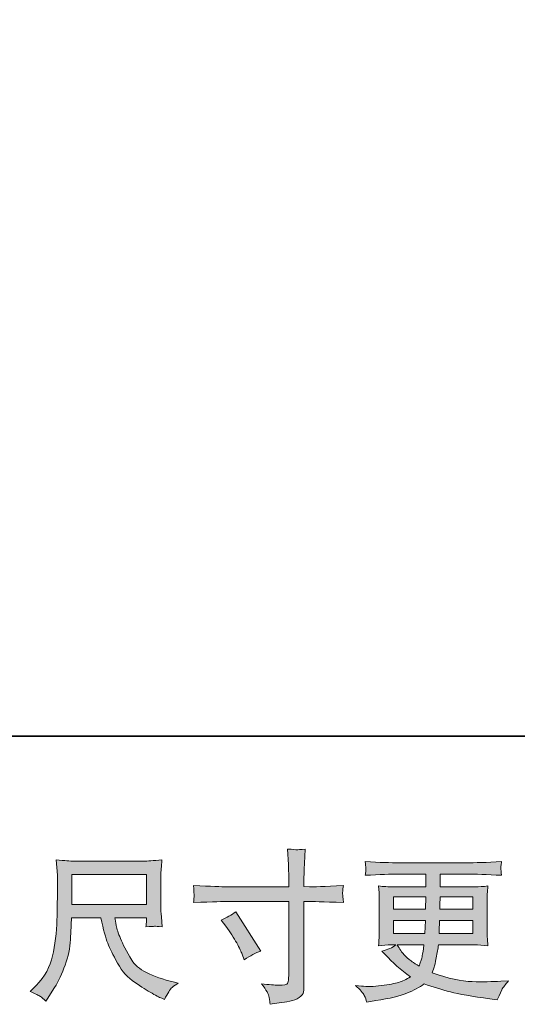
# Model space of a CAD drawing. Units: inches. Extents: x -299 to 851, y -429 to 406.
# Drawn here: x 128 to 211, y -429 to -264 of the extents above; entities that cross this region are included whole.
import ezdxf

# ---------------------------------------------------------------- set-up
doc = ezdxf.new("R2010")
doc.units = ezdxf.units.IN
doc.header["$MEASUREMENT"] = 0
doc.layers.add('图层 1', color=7, linetype='Continuous')

msp = doc.modelspace()

# ---------------------------------------------------------------- hatches: boundary and pattern name
at = {"layer": '图层 1'}
h = msp.add_hatch(color=7, dxfattribs=at)
h.dxf.hatch_style = 2
edge = h.paths.add_edge_path()
edge.add_spline(control_points=[(162.68, -409.57), (162.68, -409.57), (173.08, -409.57), (173.08, -409.57), (173.08, -409.57), (173.08, -408.41), (173.08, -408.41), (173.08, -407.33), (173.07, -406.47), (173.03, -405.84), (173.03, -405.84), (172.89, -403.22), (172.89, -403.22), (173.76, -403.29), (174.28, -403.33), (174.44, -403.34), (174.61, -403.34), (175.07, -403.31), (175.86, -403.22), (175.79, -404.39), (175.73, -405.4), (175.7, -406.25), (175.66, -407.09), (175.64, -407.81), (175.64, -408.41), (175.64, -408.41), (175.64, -409.54), (175.64, -409.54), (175.64, -409.54), (176.59, -409.57), (176.59, -409.57), (177.13, -409.59), (179.02, -409.52), (182.26, -409.35), (182.21, -409.75), (182.17, -410.06), (182.16, -410.27), (182.14, -410.48), (182.13, -410.65), (182.14, -410.78), (182.15, -410.91), (182.19, -411.38), (182.26, -412.21), (178.79, -412.08), (176.88, -412.02), (176.53, -412.02), (176.53, -412.02), (175.64, -412.02), (175.64, -412.02), (175.64, -412.02), (175.64, -426.21), (175.64, -426.21), (175.64, -426.53), (175.62, -426.87), (175.57, -427.22), (175.53, -427.57), (175.28, -427.89), (174.84, -428.19), (174.39, -428.49), (173.86, -428.7), (173.25, -428.8), (172.63, -428.91), (172.05, -429), (171.49, -429.08), (170.93, -429.16), (170.42, -429.25), (169.95, -429.32), (169.93, -429.05), (169.89, -428.66), (169.81, -428.16), (169.74, -427.67), (169.31, -426.9), (168.52, -425.86), (169.78, -426.02), (170.72, -426.1), (171.35, -426.1), (172.31, -426.12), (172.82, -426.02), (172.9, -425.8), (172.98, -425.59), (173.04, -425.34), (173.06, -425.06), (173.07, -424.78), (173.08, -424.39), (173.08, -423.88), (173.08, -423.88), (173.08, -412.02), (173.08, -412.02), (173.08, -412.02), (162.68, -412.02), (162.68, -412.02), (162.32, -412.02), (160.46, -412.08), (157.11, -412.21), (157.15, -411.79), (157.16, -411.49), (157.17, -411.32), (157.18, -411.15), (157.18, -410.97), (157.17, -410.79), (157.16, -410.61), (157.15, -410.14), (157.11, -409.35), (159.99, -409.5), (161.85, -409.57), (162.68, -409.57)], knot_values=[0, 0, 0, 0, 1, 1, 1, 2, 2, 2, 3, 3, 3, 4, 4, 4, 5, 5, 5, 6, 6, 6, 7, 7, 7, 8, 8, 8, 9, 9, 9, 10, 10, 10, 11, 11, 11, 12, 12, 12, 13, 13, 13, 14, 14, 14, 15, 15, 15, 16, 16, 16, 17, 17, 17, 18, 18, 18, 19, 19, 19, 20, 20, 20, 21, 21, 21, 22, 22, 22, 23, 23, 23, 24, 24, 24, 25, 25, 25, 26, 26, 26, 27, 27, 27, 28, 28, 28, 29, 29, 29, 30, 30, 30, 31, 31, 31, 32, 32, 32, 33, 33, 33, 34, 34, 34, 35, 35, 35, 35], degree=3, periodic=0)
edge = h.paths.add_edge_path()
edge.add_spline(control_points=[(161.75, -415.17), (162.65, -414.76), (163.46, -414.29), (164.18, -413.77), (164.18, -413.77), (168.37, -420.36), (168.37, -420.36), (167.54, -420.69), (166.62, -421.17), (165.62, -421.82), (165.62, -421.82), (165.26, -420.9), (165.26, -420.9), (165.1, -420.51), (164.8, -419.88), (164.34, -419.01), (163.89, -418.15), (163.29, -417.21), (162.53, -416.2), (162.53, -416.2), (161.75, -415.17), (161.75, -415.17)], knot_values=[0, 0, 0, 0, 1, 1, 1, 2, 2, 2, 3, 3, 3, 4, 4, 4, 5, 5, 5, 6, 6, 6, 7, 7, 7, 7], degree=3, periodic=0)
h = msp.add_hatch(color=7, dxfattribs=at)
h.dxf.hatch_style = 2
h.paths.add_polyline_path([(136.64, -407.48), (149.18, -407.48), (149.18, -412.52), (136.64, -412.52)])
edge = h.paths.add_edge_path()
edge.add_spline(control_points=[(131.35, -428), (131.6, -428.16), (131.91, -428.43), (132.29, -428.79), (132.29, -428.79), (132.51, -428.43), (132.51, -428.43), (132.51, -428.43), (133.75, -426.49), (133.75, -426.49), (134.4, -425.41), (134.98, -424.16), (135.51, -422.73), (136.03, -421.31), (136.33, -419.88), (136.41, -418.43), (136.49, -416.99), (136.55, -415.77), (136.59, -414.76), (136.59, -414.76), (141.53, -414.76), (141.53, -414.76), (141.95, -416.79), (142.33, -418.23), (142.67, -419.06), (143.01, -419.9), (143.56, -421.02), (144.33, -422.41), (145.09, -423.79), (146.05, -424.87), (147.18, -425.62), (148.32, -426.38), (149.3, -426.99), (150.13, -427.47), (150.97, -427.95), (151.54, -428.25), (151.87, -428.35), (151.87, -428.35), (152.22, -428.49), (152.22, -428.49), (152.72, -427.44), (153.15, -426.78), (153.49, -426.5), (153.83, -426.22), (154.17, -425.97), (154.52, -425.76), (154.52, -425.76), (153.87, -425.6), (153.87, -425.6), (150, -424.66), (147.62, -423.43), (146.72, -421.9), (145.82, -420.38), (145.18, -419.17), (144.81, -418.27), (144.44, -417.37), (144.21, -416.64), (144.1, -416.09), (143.99, -415.54), (143.91, -415.1), (143.86, -414.76), (143.86, -414.76), (149.18, -414.76), (149.18, -414.76), (149.18, -414.76), (149.18, -415.35), (149.18, -415.35), (149.18, -415.44), (149.16, -415.59), (149.14, -415.79), (149.11, -416), (149.1, -416.17), (149.1, -416.3), (149.93, -416.25), (150.42, -416.21), (150.54, -416.2), (150.68, -416.19), (151.1, -416.23), (151.81, -416.3), (151.81, -416.3), (151.68, -414.6), (151.68, -414.6), (151.62, -413.97), (151.6, -413.32), (151.6, -412.67), (151.6, -412.67), (151.6, -407.61), (151.6, -407.61), (151.6, -407.31), (151.62, -406.95), (151.65, -406.52), (151.69, -406.08), (151.73, -405.6), (151.79, -405.06), (150.3, -405.18), (149.3, -405.25), (148.8, -405.25), (148.8, -405.25), (136.91, -405.25), (136.91, -405.25), (136.43, -405.25), (135.46, -405.18), (134.02, -405.06), (134.02, -405.06), (134.21, -407.61), (134.21, -407.61), (134.23, -407.86), (134.23, -408.5), (134.21, -409.52), (134.21, -409.52), (134.21, -411.75), (134.21, -411.75), (134.19, -411.84), (134.17, -412.52), (134.16, -413.8), (134.16, -413.8), (134.1, -415.89), (134.1, -415.89), (134.01, -418.09), (133.71, -420.07), (133.21, -421.85), (132.71, -423.62), (131.66, -425.25), (130.07, -426.7), (130.07, -426.7), (129.62, -427.14), (129.62, -427.14), (130.53, -427.55), (131.11, -427.84), (131.35, -428)], knot_values=[0, 0, 0, 0, 1, 1, 1, 2, 2, 2, 3, 3, 3, 4, 4, 4, 5, 5, 5, 6, 6, 6, 7, 7, 7, 8, 8, 8, 9, 9, 9, 10, 10, 10, 11, 11, 11, 12, 12, 12, 13, 13, 13, 14, 14, 14, 15, 15, 15, 16, 16, 16, 17, 17, 17, 18, 18, 18, 19, 19, 19, 20, 20, 20, 21, 21, 21, 22, 22, 22, 23, 23, 23, 24, 24, 24, 25, 25, 25, 26, 26, 26, 27, 27, 27, 28, 28, 28, 29, 29, 29, 30, 30, 30, 31, 31, 31, 32, 32, 32, 33, 33, 33, 34, 34, 34, 35, 35, 35, 36, 36, 36, 37, 37, 37, 38, 38, 38, 39, 39, 39, 40, 40, 40, 41, 41, 41, 42, 42, 42, 43, 43, 43, 43], degree=3, periodic=0)
h = msp.add_hatch(color=7, dxfattribs=at)
h.dxf.hatch_style = 2
h.paths.add_polyline_path([(190.71, -411.26), (196.14, -411.26), (196.08, -413.32), (190.71, -413.32)])
edge = h.paths.add_edge_path()
edge.add_spline(control_points=[(185.78, -427.85), (185.96, -428.25), (186.1, -428.61), (186.21, -428.93), (186.21, -428.93), (187.72, -428.69), (187.72, -428.69), (190.07, -428.33), (191.8, -427.91), (192.93, -427.45), (194.06, -426.99), (195.03, -426.47), (195.86, -425.88), (197.36, -426.42), (198.82, -426.87), (200.25, -427.24), (201.67, -427.61), (203.89, -427.99), (206.9, -428.39), (206.9, -428.39), (208.09, -428.55), (208.09, -428.55), (208.09, -428.55), (208.42, -427.88), (208.42, -427.88), (208.42, -427.88), (208.88, -426.9), (208.88, -426.9), (209.11, -426.47), (209.49, -425.97), (210.01, -425.39), (210.01, -425.39), (208.71, -425.44), (208.71, -425.44), (207.29, -425.52), (205.69, -425.53), (203.9, -425.51), (202.11, -425.48), (199.88, -424.98), (197.19, -424.01), (197.19, -424.01), (197.52, -423.07), (197.52, -423.07), (197.59, -422.83), (197.71, -422.31), (197.87, -421.5), (198.03, -420.69), (198.16, -419.97), (198.25, -419.34), (198.25, -419.34), (204.22, -419.34), (204.22, -419.34), (204.96, -419.34), (205.74, -419.38), (206.55, -419.47), (206.55, -419.47), (206.47, -418.34), (206.47, -418.34), (206.44, -417.86), (206.42, -417.44), (206.42, -417.1), (206.42, -417.1), (206.42, -411.7), (206.42, -411.7), (206.42, -411.44), (206.43, -411.13), (206.45, -410.75), (206.48, -410.37), (206.52, -409.94), (206.55, -409.43), (205.8, -409.52), (205.07, -409.57), (204.39, -409.57), (204.39, -409.57), (198.53, -409.57), (198.53, -409.57), (198.53, -409.57), (198.53, -407.44), (198.53, -407.44), (198.53, -407.44), (202.9, -407.44), (202.9, -407.44), (204.4, -407.44), (206.38, -407.51), (208.85, -407.63), (208.78, -406.99), (208.73, -406.61), (208.72, -406.52), (208.71, -406.41), (208.72, -406.26), (208.74, -406.08), (208.76, -405.9), (208.8, -405.66), (208.85, -405.34), (206.35, -405.47), (204.35, -405.53), (202.88, -405.53), (202.88, -405.53), (191.65, -405.53), (191.65, -405.53), (190.26, -405.53), (188.36, -405.47), (185.95, -405.34), (186, -405.83), (186.03, -406.18), (186.04, -406.41), (186.05, -406.63), (186.05, -406.81), (186.04, -406.94), (186.03, -407.06), (186, -407.3), (185.95, -407.63), (188.38, -407.51), (190.27, -407.44), (191.62, -407.44), (191.62, -407.44), (196.11, -407.44), (196.11, -407.44), (196.11, -407.44), (196.11, -409.57), (196.11, -409.57), (196.11, -409.57), (190.62, -409.57), (190.62, -409.57), (189.84, -409.57), (189.03, -409.52), (188.18, -409.43), (188.18, -409.43), (188.26, -410.59), (188.26, -410.59), (188.28, -410.82), (188.29, -411.19), (188.29, -411.7), (188.29, -411.7), (188.29, -417.13), (188.29, -417.13), (188.29, -417.52), (188.28, -417.88), (188.26, -418.2), (188.25, -418.52), (188.22, -418.95), (188.18, -419.47), (188.92, -419.38), (189.62, -419.34), (190.26, -419.34), (190.26, -419.34), (191.1, -419.34), (191.1, -419.34), (190.49, -419.79), (189.71, -420.13), (188.75, -420.36), (188.75, -420.36), (189.32, -420.98), (189.32, -420.98), (190.49, -422.28), (191.89, -423.52), (193.53, -424.69), (192.83, -425.12), (192.17, -425.43), (191.55, -425.63), (190.93, -425.83), (189.96, -426.01), (188.64, -426.17), (187.33, -426.34), (186.21, -426.36), (185.29, -426.25), (185.29, -426.25), (184.32, -426.15), (184.32, -426.15), (185.11, -426.88), (185.6, -427.45), (185.78, -427.85)], knot_values=[0, 0, 0, 0, 1, 1, 1, 2, 2, 2, 3, 3, 3, 4, 4, 4, 5, 5, 5, 6, 6, 6, 7, 7, 7, 8, 8, 8, 9, 9, 9, 10, 10, 10, 11, 11, 11, 12, 12, 12, 13, 13, 13, 14, 14, 14, 15, 15, 15, 16, 16, 16, 17, 17, 17, 18, 18, 18, 19, 19, 19, 20, 20, 20, 21, 21, 21, 22, 22, 22, 23, 23, 23, 24, 24, 24, 25, 25, 25, 26, 26, 26, 27, 27, 27, 28, 28, 28, 29, 29, 29, 30, 30, 30, 31, 31, 31, 32, 32, 32, 33, 33, 33, 34, 34, 34, 35, 35, 35, 36, 36, 36, 37, 37, 37, 38, 38, 38, 39, 39, 39, 40, 40, 40, 41, 41, 41, 42, 42, 42, 43, 43, 43, 44, 44, 44, 45, 45, 45, 46, 46, 46, 47, 47, 47, 48, 48, 48, 49, 49, 49, 50, 50, 50, 51, 51, 51, 52, 52, 52, 53, 53, 53, 54, 54, 54, 55, 55, 55, 56, 56, 56, 57, 57, 57, 57], degree=3, periodic=0)
edge = h.paths.add_edge_path()
edge.add_spline(control_points=[(190.71, -415.23), (190.71, -415.23), (196.06, -415.23), (196.06, -415.23), (196.06, -415.23), (196.03, -416.34), (196.03, -416.34), (196.01, -416.46), (195.98, -416.82), (195.95, -417.43), (195.95, -417.43), (190.71, -417.43), (190.71, -417.43), (190.71, -417.43), (190.71, -415.23), (190.71, -415.23)], knot_values=[0, 0, 0, 0, 1, 1, 1, 2, 2, 2, 3, 3, 3, 4, 4, 4, 5, 5, 5, 5], degree=3, periodic=0)
edge = h.paths.add_edge_path()
edge.add_spline(control_points=[(195.8, -419.34), (195.8, -419.34), (195.72, -419.93), (195.72, -419.93), (195.62, -420.67), (195.53, -421.15), (195.49, -421.36), (195.44, -421.58), (195.28, -422.1), (194.99, -422.93), (194.04, -422.3), (193.45, -421.89), (193.24, -421.72), (193.02, -421.55), (192.75, -421.29), (192.44, -420.94), (192.12, -420.59), (191.74, -420.06), (191.29, -419.34), (191.29, -419.34), (195.8, -419.34), (195.8, -419.34)], knot_values=[0, 0, 0, 0, 1, 1, 1, 2, 2, 2, 3, 3, 3, 4, 4, 4, 5, 5, 5, 6, 6, 6, 7, 7, 7, 7], degree=3, periodic=0)
edge = h.paths.add_edge_path()
edge.add_spline(control_points=[(198.35, -417.43), (198.35, -417.43), (198.38, -416.44), (198.38, -416.44), (198.38, -416.3), (198.4, -415.89), (198.44, -415.23), (198.44, -415.23), (204, -415.23), (204, -415.23), (204, -415.23), (204, -417.43), (204, -417.43), (204, -417.43), (198.35, -417.43), (198.35, -417.43)], knot_values=[0, 0, 0, 0, 1, 1, 1, 2, 2, 2, 3, 3, 3, 4, 4, 4, 5, 5, 5, 5], degree=3, periodic=0)
edge = h.paths.add_edge_path()
edge.add_spline(control_points=[(198.46, -413.32), (198.46, -413.32), (198.49, -412.65), (198.49, -412.65), (198.49, -412.44), (198.5, -411.98), (198.52, -411.26), (198.52, -411.26), (204, -411.26), (204, -411.26), (204, -411.26), (204, -413.32), (204, -413.32), (204, -413.32), (198.46, -413.32), (198.46, -413.32)], knot_values=[0, 0, 0, 0, 1, 1, 1, 2, 2, 2, 3, 3, 3, 4, 4, 4, 5, 5, 5, 5], degree=3, periodic=0)

# ---------------------------------------------------------------- linework, layer by layer
at = {"layer": '图层 1', "color": 7, "lineweight": 35}
msp.add_lwpolyline([(851.15, -384.27), (-299.46, -384.27), (-299.46, 361.01), (851.15, 361.01), (851.15, -384.27)], dxfattribs=at)
at = {"layer": '图层 1', "color": 7, "lineweight": 0}
for points in [[(136.64, -407.48), (149.18, -407.48), (149.18, -412.52), (136.64, -412.52), (136.64, -407.48)], [(190.71, -411.26), (196.14, -411.26), (196.08, -413.32), (190.71, -413.32), (190.71, -411.26)]]:
    msp.add_lwpolyline(points, dxfattribs=at)
for points, knots in [([(162.68, -409.57), (162.68, -409.57), (173.08, -409.57), (173.08, -409.57), (173.08, -409.57), (173.08, -408.41), (173.08, -408.41), (173.08, -407.33), (173.07, -406.47), (173.03, -405.84), (173.03, -405.84), (172.89, -403.22), (172.89, -403.22), (173.76, -403.29), (174.28, -403.33), (174.44, -403.34), (174.61, -403.34), (175.07, -403.31), (175.86, -403.22), (175.79, -404.39), (175.73, -405.4), (175.7, -406.25), (175.66, -407.09), (175.64, -407.81), (175.64, -408.41), (175.64, -408.41), (175.64, -409.54), (175.64, -409.54), (175.64, -409.54), (176.59, -409.57), (176.59, -409.57), (177.13, -409.59), (179.02, -409.52), (182.26, -409.35), (182.21, -409.75), (182.17, -410.06), (182.16, -410.27), (182.14, -410.48), (182.13, -410.65), (182.14, -410.78), (182.15, -410.91), (182.19, -411.38), (182.26, -412.21), (178.79, -412.08), (176.88, -412.02), (176.53, -412.02), (176.53, -412.02), (175.64, -412.02), (175.64, -412.02), (175.64, -412.02), (175.64, -426.21), (175.64, -426.21), (175.64, -426.53), (175.62, -426.87), (175.57, -427.22), (175.53, -427.57), (175.28, -427.89), (174.84, -428.19), (174.39, -428.49), (173.86, -428.7), (173.25, -428.8), (172.63, -428.91), (172.05, -429), (171.49, -429.08), (170.93, -429.16), (170.42, -429.25), (169.95, -429.32), (169.93, -429.05), (169.89, -428.66), (169.81, -428.16), (169.74, -427.67), (169.31, -426.9), (168.52, -425.86), (169.78, -426.02), (170.72, -426.1), (171.35, -426.1), (172.31, -426.12), (172.82, -426.02), (172.9, -425.8), (172.98, -425.59), (173.04, -425.34), (173.06, -425.06), (173.07, -424.78), (173.08, -424.39), (173.08, -423.88), (173.08, -423.88), (173.08, -412.02), (173.08, -412.02), (173.08, -412.02), (162.68, -412.02), (162.68, -412.02), (162.32, -412.02), (160.46, -412.08), (157.11, -412.21), (157.15, -411.79), (157.16, -411.49), (157.17, -411.32), (157.18, -411.15), (157.18, -410.97), (157.17, -410.79), (157.16, -410.61), (157.15, -410.14), (157.11, -409.35), (159.99, -409.5), (161.85, -409.57), (162.68, -409.57)], [0, 0, 0, 0, 1, 1, 1, 2, 2, 2, 3, 3, 3, 4, 4, 4, 5, 5, 5, 6, 6, 6, 7, 7, 7, 8, 8, 8, 9, 9, 9, 10, 10, 10, 11, 11, 11, 12, 12, 12, 13, 13, 13, 14, 14, 14, 15, 15, 15, 16, 16, 16, 17, 17, 17, 18, 18, 18, 19, 19, 19, 20, 20, 20, 21, 21, 21, 22, 22, 22, 23, 23, 23, 24, 24, 24, 25, 25, 25, 26, 26, 26, 27, 27, 27, 28, 28, 28, 29, 29, 29, 30, 30, 30, 31, 31, 31, 32, 32, 32, 33, 33, 33, 34, 34, 34, 35, 35, 35, 35]), ([(131.35, -428), (131.6, -428.16), (131.91, -428.43), (132.29, -428.79), (132.29, -428.79), (132.51, -428.43), (132.51, -428.43), (132.51, -428.43), (133.75, -426.49), (133.75, -426.49), (134.4, -425.41), (134.98, -424.16), (135.51, -422.73), (136.03, -421.31), (136.33, -419.88), (136.41, -418.43), (136.49, -416.99), (136.55, -415.77), (136.59, -414.76), (136.59, -414.76), (141.53, -414.76), (141.53, -414.76), (141.95, -416.79), (142.33, -418.23), (142.67, -419.06), (143.01, -419.9), (143.56, -421.02), (144.33, -422.41), (145.09, -423.79), (146.05, -424.87), (147.18, -425.62), (148.32, -426.38), (149.3, -426.99), (150.13, -427.47), (150.97, -427.95), (151.54, -428.25), (151.87, -428.35), (151.87, -428.35), (152.22, -428.49), (152.22, -428.49), (152.72, -427.44), (153.15, -426.78), (153.49, -426.5), (153.83, -426.22), (154.17, -425.97), (154.52, -425.76), (154.52, -425.76), (153.87, -425.6), (153.87, -425.6), (150, -424.66), (147.62, -423.43), (146.72, -421.9), (145.82, -420.38), (145.18, -419.17), (144.81, -418.27), (144.44, -417.37), (144.21, -416.64), (144.1, -416.09), (143.99, -415.54), (143.91, -415.1), (143.86, -414.76), (143.86, -414.76), (149.18, -414.76), (149.18, -414.76), (149.18, -414.76), (149.18, -415.35), (149.18, -415.35), (149.18, -415.44), (149.16, -415.59), (149.14, -415.79), (149.11, -416), (149.1, -416.17), (149.1, -416.3), (149.93, -416.25), (150.42, -416.21), (150.54, -416.2), (150.68, -416.19), (151.1, -416.23), (151.81, -416.3), (151.81, -416.3), (151.68, -414.6), (151.68, -414.6), (151.62, -413.97), (151.6, -413.32), (151.6, -412.67), (151.6, -412.67), (151.6, -407.61), (151.6, -407.61), (151.6, -407.31), (151.62, -406.95), (151.65, -406.52), (151.69, -406.08), (151.73, -405.6), (151.79, -405.06), (150.3, -405.18), (149.3, -405.25), (148.8, -405.25), (148.8, -405.25), (136.91, -405.25), (136.91, -405.25), (136.43, -405.25), (135.46, -405.18), (134.02, -405.06), (134.02, -405.06), (134.21, -407.61), (134.21, -407.61), (134.23, -407.86), (134.23, -408.5), (134.21, -409.52), (134.21, -409.52), (134.21, -411.75), (134.21, -411.75), (134.19, -411.84), (134.17, -412.52), (134.16, -413.8), (134.16, -413.8), (134.1, -415.89), (134.1, -415.89), (134.01, -418.09), (133.71, -420.07), (133.21, -421.85), (132.71, -423.62), (131.66, -425.25), (130.07, -426.7), (130.07, -426.7), (129.62, -427.14), (129.62, -427.14), (130.53, -427.55), (131.11, -427.84), (131.35, -428)], [0, 0, 0, 0, 1, 1, 1, 2, 2, 2, 3, 3, 3, 4, 4, 4, 5, 5, 5, 6, 6, 6, 7, 7, 7, 8, 8, 8, 9, 9, 9, 10, 10, 10, 11, 11, 11, 12, 12, 12, 13, 13, 13, 14, 14, 14, 15, 15, 15, 16, 16, 16, 17, 17, 17, 18, 18, 18, 19, 19, 19, 20, 20, 20, 21, 21, 21, 22, 22, 22, 23, 23, 23, 24, 24, 24, 25, 25, 25, 26, 26, 26, 27, 27, 27, 28, 28, 28, 29, 29, 29, 30, 30, 30, 31, 31, 31, 32, 32, 32, 33, 33, 33, 34, 34, 34, 35, 35, 35, 36, 36, 36, 37, 37, 37, 38, 38, 38, 39, 39, 39, 40, 40, 40, 41, 41, 41, 42, 42, 42, 43, 43, 43, 43]), ([(185.78, -427.85), (185.96, -428.25), (186.1, -428.61), (186.21, -428.93), (186.21, -428.93), (187.72, -428.69), (187.72, -428.69), (190.07, -428.33), (191.8, -427.91), (192.93, -427.45), (194.06, -426.99), (195.03, -426.47), (195.86, -425.88), (197.36, -426.42), (198.82, -426.87), (200.25, -427.24), (201.67, -427.61), (203.89, -427.99), (206.9, -428.39), (206.9, -428.39), (208.09, -428.55), (208.09, -428.55), (208.09, -428.55), (208.42, -427.88), (208.42, -427.88), (208.42, -427.88), (208.88, -426.9), (208.88, -426.9), (209.11, -426.47), (209.49, -425.97), (210.01, -425.39), (210.01, -425.39), (208.71, -425.44), (208.71, -425.44), (207.29, -425.52), (205.69, -425.53), (203.9, -425.51), (202.11, -425.48), (199.88, -424.98), (197.19, -424.01), (197.19, -424.01), (197.52, -423.07), (197.52, -423.07), (197.59, -422.83), (197.71, -422.31), (197.87, -421.5), (198.03, -420.69), (198.16, -419.97), (198.25, -419.34), (198.25, -419.34), (204.22, -419.34), (204.22, -419.34), (204.96, -419.34), (205.74, -419.38), (206.55, -419.47), (206.55, -419.47), (206.47, -418.34), (206.47, -418.34), (206.44, -417.86), (206.42, -417.44), (206.42, -417.1), (206.42, -417.1), (206.42, -411.7), (206.42, -411.7), (206.42, -411.44), (206.43, -411.13), (206.45, -410.75), (206.48, -410.37), (206.52, -409.94), (206.55, -409.43), (205.8, -409.52), (205.07, -409.57), (204.39, -409.57), (204.39, -409.57), (198.53, -409.57), (198.53, -409.57), (198.53, -409.57), (198.53, -407.44), (198.53, -407.44), (198.53, -407.44), (202.9, -407.44), (202.9, -407.44), (204.4, -407.44), (206.38, -407.51), (208.85, -407.63), (208.78, -406.99), (208.73, -406.61), (208.72, -406.52), (208.71, -406.41), (208.72, -406.26), (208.74, -406.08), (208.76, -405.9), (208.8, -405.66), (208.85, -405.34), (206.35, -405.47), (204.35, -405.53), (202.88, -405.53), (202.88, -405.53), (191.65, -405.53), (191.65, -405.53), (190.26, -405.53), (188.36, -405.47), (185.95, -405.34), (186, -405.83), (186.03, -406.18), (186.04, -406.41), (186.05, -406.63), (186.05, -406.81), (186.04, -406.94), (186.03, -407.06), (186, -407.3), (185.95, -407.63), (188.38, -407.51), (190.27, -407.44), (191.62, -407.44), (191.62, -407.44), (196.11, -407.44), (196.11, -407.44), (196.11, -407.44), (196.11, -409.57), (196.11, -409.57), (196.11, -409.57), (190.62, -409.57), (190.62, -409.57), (189.84, -409.57), (189.03, -409.52), (188.18, -409.43), (188.18, -409.43), (188.26, -410.59), (188.26, -410.59), (188.28, -410.82), (188.29, -411.19), (188.29, -411.7), (188.29, -411.7), (188.29, -417.13), (188.29, -417.13), (188.29, -417.52), (188.28, -417.88), (188.26, -418.2), (188.25, -418.52), (188.22, -418.95), (188.18, -419.47), (188.92, -419.38), (189.62, -419.34), (190.26, -419.34), (190.26, -419.34), (191.1, -419.34), (191.1, -419.34), (190.49, -419.79), (189.71, -420.13), (188.75, -420.36), (188.75, -420.36), (189.32, -420.98), (189.32, -420.98), (190.49, -422.28), (191.89, -423.52), (193.53, -424.69), (192.83, -425.12), (192.17, -425.43), (191.55, -425.63), (190.93, -425.83), (189.96, -426.01), (188.64, -426.17), (187.33, -426.34), (186.21, -426.36), (185.29, -426.25), (185.29, -426.25), (184.32, -426.15), (184.32, -426.15), (185.11, -426.88), (185.6, -427.45), (185.78, -427.85)], [0, 0, 0, 0, 1, 1, 1, 2, 2, 2, 3, 3, 3, 4, 4, 4, 5, 5, 5, 6, 6, 6, 7, 7, 7, 8, 8, 8, 9, 9, 9, 10, 10, 10, 11, 11, 11, 12, 12, 12, 13, 13, 13, 14, 14, 14, 15, 15, 15, 16, 16, 16, 17, 17, 17, 18, 18, 18, 19, 19, 19, 20, 20, 20, 21, 21, 21, 22, 22, 22, 23, 23, 23, 24, 24, 24, 25, 25, 25, 26, 26, 26, 27, 27, 27, 28, 28, 28, 29, 29, 29, 30, 30, 30, 31, 31, 31, 32, 32, 32, 33, 33, 33, 34, 34, 34, 35, 35, 35, 36, 36, 36, 37, 37, 37, 38, 38, 38, 39, 39, 39, 40, 40, 40, 41, 41, 41, 42, 42, 42, 43, 43, 43, 44, 44, 44, 45, 45, 45, 46, 46, 46, 47, 47, 47, 48, 48, 48, 49, 49, 49, 50, 50, 50, 51, 51, 51, 52, 52, 52, 53, 53, 53, 54, 54, 54, 55, 55, 55, 56, 56, 56, 57, 57, 57, 57]), ([(198.46, -413.32), (198.46, -413.32), (198.49, -412.65), (198.49, -412.65), (198.49, -412.44), (198.5, -411.98), (198.52, -411.26), (198.52, -411.26), (204, -411.26), (204, -411.26), (204, -411.26), (204, -413.32), (204, -413.32), (204, -413.32), (198.46, -413.32), (198.46, -413.32)], [0, 0, 0, 0, 1, 1, 1, 2, 2, 2, 3, 3, 3, 4, 4, 4, 5, 5, 5, 5]), ([(161.75, -415.17), (162.65, -414.76), (163.46, -414.29), (164.18, -413.77), (164.18, -413.77), (168.37, -420.36), (168.37, -420.36), (167.54, -420.69), (166.62, -421.17), (165.62, -421.82), (165.62, -421.82), (165.26, -420.9), (165.26, -420.9), (165.1, -420.51), (164.8, -419.88), (164.34, -419.01), (163.89, -418.15), (163.29, -417.21), (162.53, -416.2), (162.53, -416.2), (161.75, -415.17), (161.75, -415.17)], [0, 0, 0, 0, 1, 1, 1, 2, 2, 2, 3, 3, 3, 4, 4, 4, 5, 5, 5, 6, 6, 6, 7, 7, 7, 7]), ([(190.71, -415.23), (190.71, -415.23), (196.06, -415.23), (196.06, -415.23), (196.06, -415.23), (196.03, -416.34), (196.03, -416.34), (196.01, -416.46), (195.98, -416.82), (195.95, -417.43), (195.95, -417.43), (190.71, -417.43), (190.71, -417.43), (190.71, -417.43), (190.71, -415.23), (190.71, -415.23)], [0, 0, 0, 0, 1, 1, 1, 2, 2, 2, 3, 3, 3, 4, 4, 4, 5, 5, 5, 5]), ([(198.35, -417.43), (198.35, -417.43), (198.38, -416.44), (198.38, -416.44), (198.38, -416.3), (198.4, -415.89), (198.44, -415.23), (198.44, -415.23), (204, -415.23), (204, -415.23), (204, -415.23), (204, -417.43), (204, -417.43), (204, -417.43), (198.35, -417.43), (198.35, -417.43)], [0, 0, 0, 0, 1, 1, 1, 2, 2, 2, 3, 3, 3, 4, 4, 4, 5, 5, 5, 5]), ([(195.8, -419.34), (195.8, -419.34), (195.72, -419.93), (195.72, -419.93), (195.62, -420.67), (195.53, -421.15), (195.49, -421.36), (195.44, -421.58), (195.28, -422.1), (194.99, -422.93), (194.04, -422.3), (193.45, -421.89), (193.24, -421.72), (193.02, -421.55), (192.75, -421.29), (192.44, -420.94), (192.12, -420.59), (191.74, -420.06), (191.29, -419.34), (191.29, -419.34), (195.8, -419.34), (195.8, -419.34)], [0, 0, 0, 0, 1, 1, 1, 2, 2, 2, 3, 3, 3, 4, 4, 4, 5, 5, 5, 6, 6, 6, 7, 7, 7, 7])]:
    msp.add_open_spline(points, degree=3, knots=knots, dxfattribs=at)

doc.saveas('drawing.dxf')
